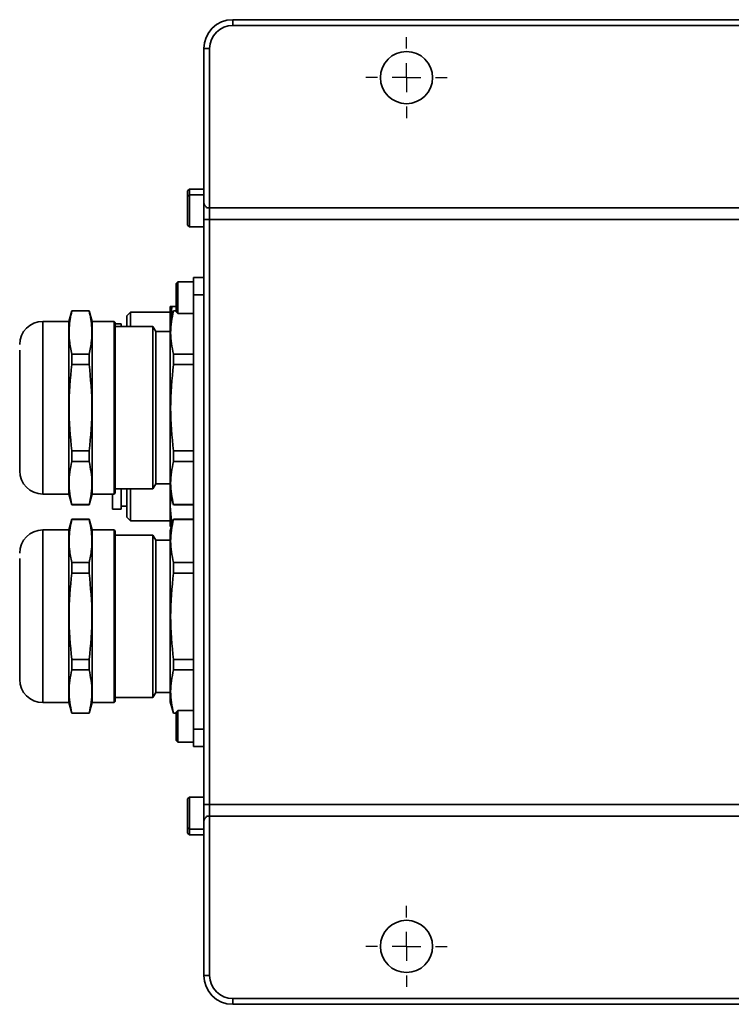
# Model space of a CAD drawing. Units: millimetres. Extents: x 44 to 622, y 6 to 426.
# Drawn here: x 103 to 128, y 78 to 112 of the extents above; entities that cross this region are included whole.
import ezdxf

# ---------------------------------------------------------------- set-up
doc = ezdxf.new("R2010")
doc.units = ezdxf.units.MM
doc.layers.add('细实线_', color=7, linetype='Continuous')

# ---------------------------------------------------------------- blocks, each defined once
blk = doc.blocks.new('SW_CENTERMARKSYMBOL_22')
at = {"layer": '细实线_', "color": 0}
for p, q in [((0, 1), (0, 1.4)), ((0, 0), (0, 0.5)), ((-1, 0), (-1.4, 0)), ((0, 0), (-0.5, 0)), ((0, 0), (0, -0.5)), ((0, 0), (0.5, 0)), ((1, 0), (1.4, 0)), ((0, -1), (0, -1.4))]:
    blk.add_line(p, q, dxfattribs=at)
blk = doc.blocks.new('SW_CENTERMARKSYMBOL_24')
at = {"layer": '细实线_', "color": 0}
for p, q in [((0, 1), (0, 1.4)), ((0, 0), (0, 0.5)), ((-1, 0), (-1.4, 0)), ((0, 0), (-0.5, 0)), ((0, 0), (0, -0.5)), ((0, 0), (0.5, 0)), ((1, 0), (1.4, 0)), ((0, -1), (0, -1.4))]:
    blk.add_line(p, q, dxfattribs=at)

msp = doc.modelspace()

# ---------------------------------------------------------------- linework, layer by layer
at = {"color": 7, "linetype": 'Continuous', "lineweight": 35}
for p, q in [((110.66185838, 111.73691094), (110.66185838, 111.53691054)), ((110.66185838, 111.73691094), (152.46185815, 111.73691094)), ((152.46185815, 111.53691054), (110.66185838, 111.53691054)), ((109.66185933, 110.73691041), (109.86185825, 110.73691041)), ((109.66185933, 105.43691084), (109.66185933, 110.73691041)), ((109.86185825, 110.73691041), (109.86185825, 105.23691044)), ((109.16185832, 105.88691101), (109.10185879, 105.82691074)), ((109.10185879, 105.82691074), (109.10185879, 105.62691108)), ((109.66185933, 105.88691101), (109.16185832, 105.88691101)), ((109.16185832, 105.88691101), (109.16185832, 105.6869106)), ((109.16185832, 105.6869106), (109.10185879, 105.62691108)), ((109.10185879, 105.62691108), (109.10185879, 104.64691088)), ((109.66185933, 105.6869106), (109.16185832, 105.6869106)), ((109.16185832, 105.6869106), (109.16185832, 104.58691061)), ((109.66185933, 104.83691112), (109.66185933, 105.43691084)), ((109.86185825, 105.23691044), (109.78059924, 105.23691044)), ((109.86185825, 105.23691044), (153.26185828, 105.23691044)), ((109.86185825, 105.23691044), (109.86185825, 104.83691112)), ((109.86185825, 104.83691112), (109.66185933, 104.83691112)), ((109.66185933, 84.63691041), (109.66185933, 104.83691112)), ((153.26185828, 104.83691112), (109.86185825, 104.83691112)), ((109.86185825, 104.83691112), (109.86185825, 84.63691041)), ((109.10185879, 104.64691088), (109.16185832, 104.58691061)), ((109.16185832, 104.58691061), (109.66185933, 104.58691061)), ((108.761859, 102.68691048), (108.70185947, 102.62691096)), ((109.3018592, 102.68691048), (108.761859, 102.68691048)), ((108.761859, 102.68691048), (108.761859, 101.58691049)), ((109.3018592, 102.83691079), (109.66185933, 102.83691079)), ((109.3018592, 102.23691106), (109.3018592, 102.83691079)), ((108.70185947, 102.62691096), (108.70185947, 101.64691076)), ((109.3018592, 87.23691047), (109.3018592, 102.23691106)), ((105.10040826, 101.68691069), (105.00126487, 101.31691114)), ((105.70276386, 101.68691069), (105.10040826, 101.68691069)), ((105.10040826, 101.68691069), (105.10040826, 101.6803892)), ((105.70276386, 101.6803892), (105.10040826, 101.6803892)), ((105.80190724, 101.31691039), (105.70276386, 101.68691069)), ((105.70276386, 101.68691069), (105.70276386, 101.6803892)), ((108.55989164, 101.836911), (108.50185907, 101.836911)), ((108.50185907, 101.28691063), (108.50185907, 101.836911)), ((108.60903865, 101.68691069), (108.50185907, 101.28691063)), ((108.51986563, 101.35411337), (108.55989164, 101.836911)), ((108.70185947, 101.836911), (108.55989164, 101.836911)), ((108.70185947, 101.68691069), (108.60903865, 101.68691069)), ((108.60903865, 101.68691069), (108.60903865, 101.6803892)), ((108.70185947, 101.6803892), (108.60903865, 101.6803892)), ((107.12455815, 101.63691059), (107.00185901, 101.51421071)), ((107.00185901, 101.51421071), (107.00185901, 101.13691107)), ((108.50185907, 101.63691059), (107.12455815, 101.63691059)), ((107.12455815, 101.63691059), (107.12455815, 101.13691107)), ((108.70185947, 101.64691076), (108.761859, 101.58691049)), ((108.761859, 101.58691049), (109.3018592, 101.58691049)), ((105.00126487, 101.31691114), (104.10126454, 101.31691114)), ((105.00126487, 95.35691078), (105.00126487, 101.31691114)), ((106.56126446, 101.31691039), (105.80190724, 101.31691039)), ((105.80190724, 101.31691039), (105.80190724, 95.35691102)), ((106.60126513, 101.27691046), (106.56126446, 101.31691114)), ((106.56126446, 101.31691114), (106.56126446, 101.06004417)), ((106.56126446, 101.06004417), (106.56126446, 95.35691078)), ((106.60126513, 101.27691046), (106.60126513, 101.02349237)), ((106.8018586, 101.23691053), (106.60126513, 101.23691053)), ((107.90370858, 101.13691107), (106.60126513, 101.13691107)), ((106.60126513, 101.02349237), (106.60126513, 95.39691076)), ((106.8018586, 101.23691053), (106.8018586, 101.13691107)), ((108.00185806, 100.9669108), (107.90370858, 101.13691107)), ((107.90370858, 95.5369108), (107.90370858, 101.13691107)), ((108.50185907, 101.28691063), (108.50185907, 95.38747767)), ((108.50185907, 100.9669108), (108.00185806, 100.9669108)), ((108.00185806, 95.70691079), (108.00185806, 100.9669108)), ((105.10040826, 100.18958427), (105.10040826, 99.82771591)), ((105.10040826, 100.18958427), (105.70276386, 100.18958427)), ((105.70276386, 100.18958427), (105.70276386, 99.82771591)), ((108.60903865, 99.82771591), (108.60903865, 100.18958427)), ((108.60903865, 100.18958427), (109.3018592, 100.18958427)), ((105.70276386, 99.82771591), (105.10040826, 99.82771591)), ((108.60903865, 99.82771591), (109.3018592, 99.82771591)), ((105.10040826, 96.84610568), (105.10040826, 96.48423713)), ((105.70276386, 96.84610568), (105.10040826, 96.84610568)), ((105.70276386, 96.84610568), (105.70276386, 96.48423713)), ((108.60903865, 96.48423713), (108.60903865, 96.84610568)), ((108.60903865, 96.84610568), (109.3018592, 96.84610568)), ((105.70276386, 96.48423713), (105.10040826, 96.48423713)), ((108.60903865, 96.48423713), (109.3018592, 96.48423713)), ((107.90370858, 95.5369108), (108.00185806, 95.70691079)), ((108.00185806, 95.70691079), (108.50185907, 95.70691079)), ((104.10126454, 95.35691078), (105.00126487, 95.35691078)), ((105.00126487, 95.35691078), (105.10040826, 94.98691076)), ((105.70276386, 94.98691076), (105.80190724, 95.35691102)), ((105.80190724, 95.35691088), (106.56126446, 95.35691088)), ((106.50185949, 95.35691088), (106.50185949, 94.83691077)), ((106.56126446, 95.35691078), (106.60126513, 95.39691076)), ((106.60126513, 95.5369108), (107.90370858, 95.5369108)), ((106.8018586, 95.5369108), (106.8018586, 94.83691077)), ((107.00185901, 95.5369108), (107.00185901, 94.55961076)), ((107.12455815, 95.5369108), (107.12455815, 94.43691076)), ((108.50185907, 95.38747767), (108.50185907, 95.38691078)), ((108.50185907, 94.93691077), (108.50185907, 95.38747767)), ((108.50185907, 95.38691078), (108.60903865, 94.98691076)), ((108.50185907, 94.93691077), (108.53035009, 95.28057935)), ((105.10040826, 94.99343197), (105.10040826, 94.98691076)), ((105.70276386, 94.99343197), (105.10040826, 94.99343197)), ((105.10040826, 94.98691076), (105.70276386, 94.98691076)), ((105.70276386, 94.99343197), (105.70276386, 94.98691076)), ((106.8018586, 94.93691077), (107.00185901, 94.93691077)), ((108.5556761, 94.28775903), (108.50185907, 94.93691077)), ((108.50185907, 94.23691078), (108.50185907, 94.93691077)), ((108.60903865, 94.99343197), (108.60903865, 94.98691076)), ((108.60903865, 94.99343197), (109.3018592, 94.99343197)), ((108.60903865, 94.98691076), (109.3018592, 94.98691076)), ((106.50185949, 94.83691077), (106.8018586, 94.83691077)), ((107.00185901, 94.55961076), (107.12455815, 94.43691076)), ((105.10040826, 94.48691077), (105.00126487, 94.11691075)), ((105.70276386, 94.48691077), (105.10040826, 94.48691077)), ((105.10040826, 94.48691077), (105.10040826, 94.48038956)), ((105.70276386, 94.48038956), (105.10040826, 94.48038956)), ((105.80190724, 94.11691051), (105.70276386, 94.48691077)), ((105.70276386, 94.48691077), (105.70276386, 94.48038956)), ((107.12455815, 94.43691076), (108.50185907, 94.43691076)), ((108.60903865, 94.48691077), (108.50185907, 94.08691075)), ((108.50185907, 94.23691078), (108.55989164, 94.23691078)), ((109.3018592, 94.48691077), (108.60903865, 94.48691077)), ((108.60903865, 94.48691077), (108.60903865, 94.48038956)), ((109.3018592, 94.48038956), (108.60903865, 94.48038956)), ((105.00126487, 94.11691075), (104.10126454, 94.11691075)), ((105.00126487, 88.15691039), (105.00126487, 94.11691075)), ((106.56126446, 94.11691065), (105.80190724, 94.11691065)), ((105.80190724, 94.11691051), (105.80190724, 88.15691114)), ((106.60126513, 94.07691077), (106.56126446, 94.11691075)), ((106.56126446, 94.11691075), (106.56126446, 93.8600442)), ((106.56126446, 93.8600442), (106.56126446, 88.15691039)), ((106.60126513, 94.07691077), (106.60126513, 93.82349203)), ((107.90370858, 93.93691073), (106.60126513, 93.93691073)), ((108.00185806, 93.76691074), (107.90370858, 93.93691073)), ((107.90370858, 88.33691046), (107.90370858, 93.93691073)), ((108.50185907, 94.08691075), (108.50185907, 88.18747789)), ((106.60126513, 93.82349203), (106.60126513, 88.19691107)), ((108.50185907, 93.76691074), (108.00185806, 93.76691074)), ((108.00185806, 88.50691073), (108.00185806, 93.76691074)), ((105.10040826, 92.9895844), (105.10040826, 92.62771585)), ((105.10040826, 92.9895844), (105.70276386, 92.9895844)), ((105.70276386, 92.9895844), (105.70276386, 92.62771585)), ((108.60903865, 92.62771585), (108.60903865, 92.9895844)), ((108.60903865, 92.9895844), (109.3018592, 92.9895844)), ((105.70276386, 92.62771585), (105.10040826, 92.62771585)), ((108.60903865, 92.62771585), (109.3018592, 92.62771585)), ((105.10040826, 89.64610562), (105.10040826, 89.28423725)), ((105.70276386, 89.64610562), (105.10040826, 89.64610562)), ((105.70276386, 89.64610562), (105.70276386, 89.28423725)), ((108.60903865, 89.28423725), (108.60903865, 89.64610562)), ((108.60903865, 89.64610562), (109.3018592, 89.64610562)), ((105.70276386, 89.28423725), (105.10040826, 89.28423725)), ((108.60903865, 89.28423725), (109.3018592, 89.28423725)), ((107.90370858, 88.33691046), (108.00185806, 88.50691073)), ((108.00185806, 88.50691073), (108.50185907, 88.50691073)), ((104.10126454, 88.15691039), (105.00126487, 88.15691039)), ((105.00126487, 88.15691039), (105.10040826, 87.78691084)), ((105.70276386, 87.78691084), (105.80190724, 88.15691114)), ((105.80190724, 88.15691114), (106.56126446, 88.15691114)), ((106.56126446, 88.15691039), (106.60126513, 88.19691107)), ((106.60126513, 88.33691046), (107.90370858, 88.33691046)), ((108.50185907, 88.18747789), (108.50185907, 88.1869109)), ((108.50185907, 88.1869109), (108.60903865, 87.78691084)), ((105.10040826, 87.79343233), (105.10040826, 87.78691084)), ((105.70276386, 87.79343233), (105.10040826, 87.79343233)), ((105.10040826, 87.78691084), (105.70276386, 87.78691084)), ((105.70276386, 87.79343233), (105.70276386, 87.78691084)), ((108.60903865, 87.79343233), (108.60903865, 87.78691084)), ((108.60903865, 87.79343233), (108.70185947, 87.79343233)), ((108.60903865, 87.78691084), (108.70185947, 87.78691084)), ((108.761859, 87.88691104), (108.70185947, 87.82691077)), ((108.70185947, 87.82691077), (108.70185947, 86.84691057)), ((109.3018592, 87.88691104), (108.761859, 87.88691104)), ((108.761859, 87.88691104), (108.761859, 86.78691104)), ((109.3018592, 86.63691074), (109.3018592, 87.23691047)), ((108.70185947, 86.84691057), (108.761859, 86.78691104)), ((108.761859, 86.78691104), (109.3018592, 86.78691104)), ((109.66185933, 86.63691074), (109.3018592, 86.63691074)), ((109.16185832, 84.88691092), (109.10185879, 84.82691065)), ((109.10185879, 84.82691065), (109.10185879, 83.84691045)), ((109.66185933, 84.88691092), (109.16185832, 84.88691092)), ((109.16185832, 84.88691092), (109.16185832, 83.78691093)), ((109.66185933, 84.03691069), (109.66185933, 84.63691041)), ((109.86185825, 84.63691041), (109.66185933, 84.63691041)), ((109.86185825, 84.63691041), (109.86185825, 84.23691109)), ((109.86185825, 84.63691041), (153.26185828, 84.63691041)), ((109.66185933, 78.73691112), (109.66185933, 84.03691069)), ((109.78059924, 84.23691109), (109.86185825, 84.23691109)), ((109.86185825, 84.23691109), (109.86185825, 78.73691112)), ((153.26185828, 84.23691109), (109.86185825, 84.23691109)), ((109.10185879, 83.84691045), (109.16185832, 83.78691093)), ((109.10185879, 83.84691045), (109.10185879, 83.64691079)), ((109.10185879, 83.64691079), (109.16185832, 83.58691052)), ((109.16185832, 83.78691093), (109.66185933, 83.78691093)), ((109.16185832, 83.78691093), (109.16185832, 83.58691052)), ((109.16185832, 83.58691052), (109.66185933, 83.58691052)), ((109.66185933, 78.73691112), (109.86185825, 78.73691112)), ((110.66185838, 77.73691059), (110.66185838, 77.93691099)), ((110.66185838, 77.93691099), (152.46185815, 77.93691099)), ((152.46185815, 77.73691059), (110.66185838, 77.73691059))]:
    msp.add_line(p, q, dxfattribs=at)
at = {"color": 8, "linetype": 'Continuous', "lineweight": 35}
for p, q in [((109.66185933, 102.23691106), (109.3018592, 102.23691106)), ((104.10126454, 95.35691078), (104.10126454, 101.31691114)), ((104.10126454, 88.15691039), (104.10126454, 94.11691075)), ((109.3018592, 87.23691047), (109.66185933, 87.23691047))]:
    msp.add_line(p, q, dxfattribs=at)
at = {"color": 7, "linetype": 'Continuous', "lineweight": 35}
for centre in [(116.66185874, 109.73691076), (116.66185874, 79.73691076)]:
    msp.add_circle(centre, 0.9, dxfattribs=at)
for centre, radius, start, end in [((110.66185874, 110.73691076), 1, 90, 180), ((110.66185874, 110.73691076), 0.8, 90, 180), ((104.10126581, 100.51691076), 0.8, 90, 180), ((104.10126581, 96.15691076), 0.8, 180, 270), ((104.10126581, 93.31691076), 0.8, 90, 180), ((104.10126581, 88.95691076), 0.8, 180, 270), ((110.66185874, 78.73691076), 1, 180, 270), ((110.66185874, 78.73691076), 0.8, 180, 270)]:
    msp.add_arc(centre, radius, start, end, dxfattribs=at)
for points, knots in [([(109.66185874, 105.43691076), (109.66185874, 105.41376299), (109.66594766, 105.39127681), (109.68022396, 105.35017562), (109.69030274, 105.33172149), (109.72431086, 105.28322019), (109.75206052, 105.25861943), (109.78059888, 105.23691076)], [0, 0, 0, 0, 0.25, 0.25, 0.5, 0.5, 1, 1, 1, 1]), ([(105.10040826, 101.6803892), (105.06253118, 101.48501353), (104.9955896, 101.13971872), (105.00858928, 100.64068438), (105.06974278, 100.34024159), (105.10040826, 100.18958427)], [0, 0, 0, 0, 0.3938338165, 0.6960374112, 1, 1, 1, 1]), ([(105.70276386, 101.6803892), (105.74064093, 101.48501353), (105.80758251, 101.13971872), (105.79458283, 100.64068438), (105.73342933, 100.34024159), (105.70276386, 100.18958427)], [0, 0, 0, 0, 0.3938338165, 0.6960374112, 1, 1, 1, 1]), ([(108.60903865, 100.18958427), (108.56238172, 100.4361846), (108.46836545, 100.93309768), (108.56191462, 101.43005444), (108.60903865, 101.6803892)], [0, 0, 0, 0, 0.4962645062, 1, 1, 1, 1]), ([(103.3012659, 100.32900177), (103.3012659, 100.26853554), (103.3012659, 100.1439812), (103.3012659, 99.86812741), (103.3012659, 99.5256621), (103.3012659, 99.12494896), (103.3012659, 98.69142955), (103.3012659, 98.2521856), (103.3012659, 97.83347108), (103.3012659, 97.44654127), (103.3012659, 97.08988264), (103.3012659, 96.76619312), (103.3012659, 96.49080906), (103.3012659, 96.28944249), (103.3012659, 96.17250204), (103.3012659, 96.16667669), (103.3012659, 96.16412498)], [0, 0, 0, 0, 0.0672046579, 0.1384348271, 0.212626375, 0.2883922665, 0.3641582233, 0.4383497443, 0.5095799453, 0.5767845766, 0.643989207, 0.7152194407, 0.7894109396, 0.8651769013, 0.9409428541, 1, 1, 1, 1]), ([(105.10040826, 99.82771591), (105.05375058, 99.33451545), (104.95973282, 98.34068956), (105.05328347, 97.34677552), (105.10040826, 96.84610568)], [0, 0, 0, 0, 0.496264454, 1, 1, 1, 1]), ([(105.70276386, 99.82771591), (105.74942153, 99.33451545), (105.84343929, 98.34068956), (105.74988864, 97.34677552), (105.70276386, 96.84610568)], [0, 0, 0, 0, 0.496264454, 1, 1, 1, 1]), ([(108.60903865, 96.84610568), (108.56238172, 97.33930615), (108.46836545, 98.33313203), (108.56191461, 99.32704607), (108.60903865, 99.82771591)], [0, 0, 0, 0, 0.4962644536, 1, 1, 1, 1]), ([(105.10040826, 96.48423713), (105.05375058, 96.2376369), (104.95973282, 95.74072397), (105.05328347, 95.24376691), (105.10040826, 94.99343197)], [0, 0, 0, 0, 0.4962644563, 1, 1, 1, 1]), ([(105.70276386, 96.48423713), (105.74942153, 96.2376369), (105.84343929, 95.74072397), (105.74988864, 95.24376691), (105.70276386, 94.99343197)], [0, 0, 0, 0, 0.4962644563, 1, 1, 1, 1]), ([(108.60903865, 94.99343197), (108.56238172, 95.24003218), (108.46836545, 95.73694508), (108.56191461, 96.23390217), (108.60903865, 96.48423713)], [0, 0, 0, 0, 0.49626444803, 1, 1, 1, 1]), ([(105.10040826, 94.48038956), (105.06253118, 94.28501356), (104.99558961, 93.93971824), (105.00858928, 93.44068448), (105.06974278, 93.14024171), (105.10040826, 92.9895844)], [0, 0, 0, 0, 0.3938339178, 0.6960374385, 1, 1, 1, 1]), ([(105.70276386, 94.48038956), (105.74064093, 94.28501356), (105.8075825, 93.93971824), (105.79458283, 93.44068448), (105.73342933, 93.14024171), (105.70276386, 92.9895844)], [0, 0, 0, 0, 0.3938339178, 0.6960374385, 1, 1, 1, 1]), ([(108.60903865, 92.9895844), (108.56238172, 93.23618462), (108.46836545, 93.73309756), (108.56191461, 94.23005462), (108.60903865, 94.48038956)], [0, 0, 0, 0, 0.49626445581, 1, 1, 1, 1]), ([(103.3012659, 93.12900171), (103.3012659, 93.0685355), (103.3012659, 92.94398117), (103.3012659, 92.66812716), (103.3012659, 92.32566218), (103.3012659, 91.92494892), (103.3012659, 91.49142949), (103.3012659, 91.05218554), (103.3012659, 90.63347101), (103.3012659, 90.24654118), (103.3012659, 89.88988243), (103.3012659, 89.56619307), (103.3012659, 89.29080894), (103.3012659, 89.08944268), (103.3012659, 88.97250208), (103.3012659, 88.96667666), (103.3012659, 88.96412492)], [0, 0, 0, 0, 0.06720465831, 0.13843484819, 0.21262634756, 0.28839226757, 0.36415822489, 0.43834974634, 0.50957994785, 0.57678457962, 0.64398923792, 0.71521944801, 0.78941094738, 0.8651768954, 0.94094285273, 1, 1, 1, 1]), ([(105.10040826, 92.62771585), (105.05375058, 92.13451538), (104.95973282, 91.1406895), (105.05328347, 90.14677545), (105.10040826, 89.64610562)], [0, 0, 0, 0, 0.496264454, 1, 1, 1, 1]), ([(105.70276386, 92.62771585), (105.74942153, 92.13451538), (105.84343929, 91.1406895), (105.74988864, 90.14677545), (105.70276386, 89.64610562)], [0, 0, 0, 0, 0.496264454, 1, 1, 1, 1]), ([(108.60903865, 89.64610562), (108.56238172, 90.13930608), (108.46836545, 91.13313197), (108.56191461, 92.12704601), (108.60903865, 92.62771585)], [0, 0, 0, 0, 0.4962644536, 1, 1, 1, 1]), ([(105.10040826, 89.28423725), (105.05375058, 89.03763693), (104.95973282, 88.54072385), (105.05328347, 88.04376709), (105.10040826, 87.79343233)], [0, 0, 0, 0, 0.4962645067, 1, 1, 1, 1]), ([(105.70276386, 89.28423725), (105.74942153, 89.03763693), (105.84343929, 88.54072385), (105.74988864, 88.04376709), (105.70276386, 87.79343233)], [0, 0, 0, 0, 0.4962645067, 1, 1, 1, 1]), ([(108.60903865, 87.79343233), (108.56238172, 88.04003248), (108.46836545, 88.53694529), (108.56191461, 89.03390232), (108.60903865, 89.28423725)], [0, 0, 0, 0, 0.496264444, 1, 1, 1, 1]), ([(109.78059888, 84.23691076), (109.76635308, 84.22607422), (109.75245413, 84.21451167), (109.72587978, 84.18882546), (109.7130809, 84.17457305), (109.6903019, 84.14211126), (109.6802534, 84.12368793), (109.66600603, 84.08275524), (109.66185874, 84.06003119), (109.66185874, 84.03691076)], [0, 0, 0, 0, 0.25, 0.25, 0.5, 0.5, 0.75, 0.75, 1, 1, 1, 1])]:
    msp.add_open_spline(points, degree=3, knots=knots, dxfattribs=at)

# ---------------------------------------------------------------- block references
at = {"layer": '细实线_'}
for name, p in [('SW_CENTERMARKSYMBOL_22', (116.66185874, 109.73691076)), ('SW_CENTERMARKSYMBOL_24', (116.66185874, 79.73691076))]:
    msp.add_blockref(name, p, dxfattribs=at)

doc.saveas('drawing.dxf')
